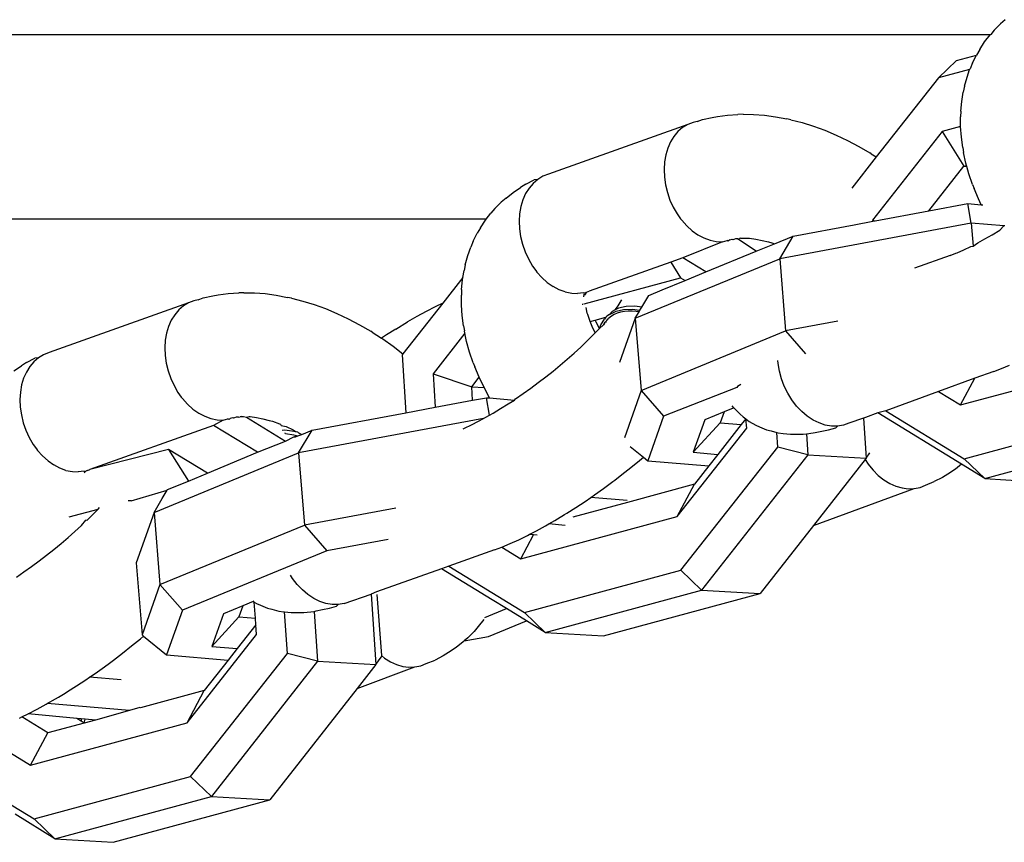
# Model space of a CAD drawing. Units: millimetres. Extents: x -4534 to 4839, y -3372 to 2583.
# Drawn here: x 69 to 109, y 1577 to 1610 of the extents above; entities that cross this region are included whole.
import ezdxf

# ---------------------------------------------------------------- set-up
doc = ezdxf.new("R2010")
doc.units = ezdxf.units.MM
doc.layers.add('Toestel 2D', color=7, linetype='Continuous', lineweight=20)
doc.layers.add('VP-EQ', color=7, linetype='Continuous', true_color=0x8a3492)

# ---------------------------------------------------------------- blocks, each defined once
blk = doc.blocks.new('wd0520')
at = {"layer": 'VP-EQ', "color": 0}
for p, q in [((2086.4205, 90.724), (2086.4013, 90.7077)), ((2086.3759, 90.682), (2086.3616, 90.6648)), ((2086.3759, 90.682), (2086.4013, 90.7077)), ((2078.534, 90.6648), (2086.3616, 90.6648)), ((2086.337, 90.6344), (2086.3595, 90.6627)), ((2086.3616, 90.6648), (2086.3595, 90.6627)), ((2086.3175, 90.6038), (2086.3043, 90.5816)), ((2086.3175, 90.6038), (2086.337, 90.6344)), ((2086.2242, 90.5599), (2086.1508, 90.4897)), ((2086.2242, 90.5599), (2086.3043, 90.5816)), ((2086.2882, 90.5496), (2086.3043, 90.5816)), ((2086.2758, 90.5236), (2086.1508, 90.4897)), ((2086.266, 90.4919), (2086.2758, 90.5236)), ((2086.2758, 90.5236), (2086.2791, 90.5264)), ((2086.2882, 90.5496), (2086.2791, 90.5264)), ((2086.1508, 90.4897), (2085.9002, 90.1708)), ((2086.2561, 90.4555), (2086.266, 90.4919)), ((2086.2561, 90.4555), (2086.2511, 90.4319)), ((2086.2445, 90.3942), (2086.2511, 90.4319)), ((2086.2411, 90.3549), (2086.2445, 90.3942)), ((2085.1782, 90.3134), (2085.1987, 90.3214)), ((2085.1987, 90.3214), (2085.2378, 90.3299)), ((2085.2378, 90.3299), (2085.2599, 90.3343)), ((2085.2599, 90.3343), (2085.3001, 90.3398)), ((2085.3001, 90.3398), (2085.342, 90.3423)), ((2085.3629, 90.3425), (2085.342, 90.3423)), ((2085.3629, 90.3425), (2085.4053, 90.3421)), ((2085.4053, 90.3421), (2085.449, 90.3389)), ((2085.449, 90.3389), (2085.4937, 90.3328)), ((2085.4937, 90.3328), (2085.5394, 90.3238)), ((2085.5555, 90.3204), (2085.5394, 90.3238)), ((2085.5555, 90.3204), (2085.6006, 90.309)), ((2086.2401, 90.293), (2086.2404, 90.332)), ((2086.2411, 90.3549), (2086.2404, 90.332)), ((2085.1394, 90.3013), (2084.5772, 90.1013)), ((2085.1188, 90.2889), (2085.1002, 90.2729)), ((2085.1394, 90.3013), (2085.1188, 90.2889)), ((2085.1616, 90.31), (2085.1394, 90.3013)), ((2085.1782, 90.3134), (2085.1616, 90.31)), ((2085.6006, 90.309), (2085.6462, 90.2949)), ((2085.6462, 90.2949), (2085.6921, 90.2783)), ((2085.6921, 90.2783), (2085.738, 90.2591)), ((2086.2401, 90.293), (2086.1654, 90.2727)), ((2086.2432, 90.2508), (2086.2401, 90.293)), ((2085.0838, 90.2536), (2085.07, 90.2313)), ((2085.1002, 90.2729), (2085.0838, 90.2536)), ((2085.738, 90.2591), (2085.7839, 90.2374)), ((2086.1654, 90.2727), (2085.8854, 89.9163)), ((2086.1654, 90.2727), (2086.253, 90.1332)), ((2086.2493, 90.2084), (2086.2432, 90.2508)), ((2085.059, 90.2064), (2085.0509, 90.1794)), ((2085.07, 90.2313), (2085.059, 90.2064)), ((2085.7839, 90.2374), (2085.8295, 90.2134)), ((2085.8295, 90.2134), (2085.8746, 90.1871)), ((2086.2493, 90.2084), (2086.2524, 90.1884)), ((2085.0509, 90.1794), (2085.0458, 90.1505)), ((2085.9002, 90.1708), (2085.8008, 90.0443)), ((2085.8798, 90.1838), (2085.8746, 90.1871)), ((2085.8798, 90.1838), (2085.9002, 90.1708)), ((2086.2615, 90.1461), (2086.2524, 90.1884)), ((2085.0458, 90.1505), (2085.0439, 90.1204)), ((2085.0439, 90.1204), (2085.0453, 90.0894)), ((2086.1118, 89.9535), (2086.253, 90.1332)), ((2086.253, 90.1332), (2086.2642, 90.1363)), ((2086.253, 90.1332), (2086.2653, 90.1325)), ((2086.2642, 90.1363), (2086.2615, 90.1461)), ((2086.2653, 90.1325), (2086.2642, 90.1363)), ((2086.2735, 90.1032), (2086.2653, 90.1325)), ((2084.5344, 90.0802), (2084.5158, 90.0642)), ((2084.5344, 90.0802), (2084.5196, 90.0782)), ((2084.555, 90.0927), (2084.5344, 90.0802)), ((2084.5772, 90.1013), (2084.555, 90.0927)), ((2085.0453, 90.0894), (2085.0497, 90.0582)), ((2086.2885, 90.0598), (2086.2735, 90.1032)), ((2084.4347, 90.0279), (2084.4654, 90.0481)), ((2084.4866, 90.0609), (2084.4654, 90.0481)), ((2084.4995, 90.0449), (2084.4856, 90.0227)), ((2084.4866, 90.0609), (2084.5196, 90.0782)), ((2084.5158, 90.0642), (2084.4995, 90.0449)), ((2085.0497, 90.0582), (2085.0573, 90.0272)), ((2086.2885, 90.0598), (2086.2947, 90.044)), ((2086.3121, 90.0015), (2086.2947, 90.044)), ((2084.4066, 90.0049), (2084.3874, 89.9885)), ((2084.4066, 90.0049), (2084.4347, 90.0279)), ((2084.4856, 90.0227), (2084.4746, 89.9978)), ((2085.0573, 90.0272), (2085.0678, 89.997)), ((2086.3231, 89.9782), (2086.3121, 90.0015)), ((2084.3619, 89.9628), (2084.3456, 89.9435)), ((2084.3619, 89.9628), (2084.3874, 89.9885)), ((2084.4665, 89.9707), (2084.4614, 89.9418)), ((2084.4746, 89.9978), (2084.4665, 89.9707)), ((2085.0678, 89.997), (2085.0812, 89.968)), ((2085.0812, 89.968), (2085.0971, 89.9407)), ((2086.1118, 89.9535), (2086.269, 89.9828)), ((2086.2833, 89.9039), (2086.269, 89.9828)), ((2086.269, 89.9828), (2086.3231, 89.9782)), ((2086.3231, 89.9782), (2086.3305, 89.9775)), ((2084.3267, 89.9198), (2084.3456, 89.9435)), ((2084.4614, 89.9418), (2084.4595, 89.9117)), ((2085.0971, 89.9407), (2085.1106, 89.9216)), ((2085.1106, 89.9216), (2085.1153, 89.9155)), ((2085.8949, 89.9132), (2086.1118, 89.9535)), ((2084.3267, 89.9198), (2077.4727, 89.9198)), ((2084.3036, 89.8847), (2084.2906, 89.8632)), ((2084.3036, 89.8847), (2084.3231, 89.9153)), ((2084.3231, 89.9153), (2084.3267, 89.9198)), ((2084.4595, 89.9117), (2084.4609, 89.8808)), ((2084.4609, 89.8808), (2084.4653, 89.8495)), ((2085.1153, 89.9155), (2085.1356, 89.8929)), ((2085.1356, 89.8929), (2085.1575, 89.8733)), ((2086.2833, 89.9039), (2085.5109, 89.7602)), ((2085.5654, 89.8519), (2085.8107, 89.8975)), ((2085.8107, 89.8975), (2085.8857, 89.9115)), ((2085.8854, 89.9163), (2085.8857, 89.9115)), ((2085.8854, 89.9163), (2085.8949, 89.9132)), ((2085.8857, 89.9115), (2085.8949, 89.9132)), ((2086.4144, 89.8927), (2086.2833, 89.9039)), ((2086.2833, 89.9039), (2086.2908, 89.8112)), ((2086.3981, 89.8755), (2086.4144, 89.8927)), ((2086.4185, 89.8924), (2086.4144, 89.8927)), ((2084.2743, 89.8305), (2084.2906, 89.8632)), ((2084.4653, 89.8495), (2084.4729, 89.8186)), ((2085.1575, 89.8733), (2085.1808, 89.8569)), ((2085.1808, 89.8569), (2085.205, 89.8441)), ((2085.205, 89.8441), (2085.2298, 89.835)), ((2085.3408, 89.8412), (2085.3342, 89.8406)), ((2085.3408, 89.8412), (2085.3482, 89.8422)), ((2085.416, 89.7904), (2085.3408, 89.8412)), ((2085.3522, 89.843), (2085.3482, 89.8422)), ((2085.3522, 89.843), (2085.3614, 89.843)), ((2085.3614, 89.843), (2085.3841, 89.8428)), ((2085.3841, 89.8428), (2085.3888, 89.8429)), ((2085.3888, 89.8429), (2085.4138, 89.8395)), ((2085.4893, 89.8206), (2085.5654, 89.8519)), ((2085.5109, 89.7602), (2085.5654, 89.8519)), ((2086.3383, 89.8401), (2086.368, 89.8573)), ((2086.368, 89.8573), (2086.3981, 89.8755)), ((2084.2521, 89.7728), (2084.2652, 89.8073)), ((2084.2743, 89.8305), (2084.2652, 89.8073)), ((2084.4729, 89.8186), (2084.4835, 89.7883)), ((2085.2793, 89.8286), (2085.1195, 89.7643)), ((2085.2298, 89.835), (2085.2547, 89.8298)), ((2085.2547, 89.8298), (2085.2793, 89.8286)), ((2085.2793, 89.8286), (2085.2983, 89.8345)), ((2085.3032, 89.8314), (2085.2983, 89.8345)), ((2085.3093, 89.837), (2085.3032, 89.8314)), ((2085.3093, 89.837), (2085.3184, 89.8388)), ((2085.3215, 89.837), (2085.3184, 89.8388)), ((2085.3248, 89.8377), (2085.3215, 89.837)), ((2085.3316, 89.8402), (2085.3248, 89.8377)), ((2085.3342, 89.8406), (2085.3316, 89.8402)), ((2085.4138, 89.8395), (2085.4394, 89.8345)), ((2085.416, 89.7904), (2085.4893, 89.8206)), ((2085.4394, 89.8345), (2085.4653, 89.8279)), ((2085.4653, 89.8279), (2085.4786, 89.8245)), ((2085.4786, 89.8245), (2085.4893, 89.8206)), ((2086.2533, 89.796), (2086.2808, 89.8094)), ((2086.2808, 89.8094), (2086.2908, 89.8112)), ((2086.2908, 89.8112), (2086.3092, 89.8242)), ((2086.3092, 89.8242), (2086.3383, 89.8401)), ((2084.2422, 89.7364), (2084.2521, 89.7728)), ((2084.4835, 89.7883), (2084.4968, 89.7593)), ((2085.1195, 89.7643), (2085.071, 89.747)), ((2085.213, 89.707), (2085.1195, 89.7643)), ((2085.213, 89.707), (2085.416, 89.7904)), ((2086.1984, 89.7736), (2086.054, 89.722)), ((2086.1984, 89.7736), (2086.2216, 89.7823)), ((2086.2216, 89.7823), (2086.2266, 89.7839)), ((2086.2266, 89.7839), (2086.2533, 89.796)), ((2084.2422, 89.7364), (2084.2372, 89.7128)), ((2084.4968, 89.7593), (2084.5136, 89.7307)), ((2084.5136, 89.7307), (2084.5262, 89.7129)), ((2085.071, 89.747), (2084.7417, 89.6295)), ((2084.9279, 89.5205), (2085.5109, 89.7602)), ((2085.071, 89.747), (2085.1106, 89.684)), ((2085.5109, 89.7602), (2085.5345, 89.4693)), ((2084.2323, 89.6849), (2084.1512, 89.5817)), ((2084.2306, 89.6751), (2084.2323, 89.6849)), ((2084.2323, 89.6849), (2084.2372, 89.7128)), ((2084.5262, 89.7129), (2084.531, 89.7068)), ((2084.5512, 89.6843), (2084.531, 89.7068)), ((2084.5731, 89.6646), (2084.5512, 89.6843)), ((2084.7216, 89.5786), (2085.1106, 89.684)), ((2085.1106, 89.684), (2085.1293, 89.6726)), ((2085.1293, 89.6726), (2085.213, 89.707)), ((2084.2272, 89.6358), (2084.2306, 89.6751)), ((2084.5731, 89.6646), (2084.5964, 89.6483)), ((2084.6206, 89.6354), (2084.5964, 89.6483)), ((2085.0359, 89.6344), (2085.1293, 89.6726)), ((2083.1848, 89.6023), (2083.2239, 89.6108)), ((2083.2239, 89.6108), (2083.246, 89.6152)), ((2083.246, 89.6152), (2083.2862, 89.6207)), ((2083.2862, 89.6207), (2083.3281, 89.6232)), ((2083.349, 89.6234), (2083.3281, 89.6232)), ((2083.349, 89.6234), (2083.3914, 89.623)), ((2083.3914, 89.623), (2083.4351, 89.6197)), ((2083.4351, 89.6197), (2083.4798, 89.6136)), ((2083.4798, 89.6136), (2083.5255, 89.6047)), ((2083.5415, 89.6013), (2083.5255, 89.6047)), ((2084.2263, 89.5729), (2084.2265, 89.6129)), ((2084.2272, 89.6358), (2084.2265, 89.6129)), ((2084.6454, 89.6263), (2084.6206, 89.6354)), ((2084.6454, 89.6263), (2084.6715, 89.6211)), ((2084.6715, 89.6211), (2084.6949, 89.6199)), ((2084.7188, 89.6227), (2084.6949, 89.6199)), ((2084.7177, 89.6162), (2084.7219, 89.6143)), ((2084.7188, 89.6227), (2084.725, 89.6226)), ((2084.7205, 89.6065), (2084.7219, 89.6143)), ((2084.7219, 89.6143), (2084.7274, 89.618)), ((2084.7264, 89.6143), (2084.7219, 89.6143)), ((2084.725, 89.6226), (2084.7315, 89.6253)), ((2084.725, 89.6226), (2084.7279, 89.6212)), ((2084.7264, 89.6143), (2084.7279, 89.6212)), ((2084.7264, 89.6143), (2084.7274, 89.618)), ((2084.7294, 89.6237), (2084.7274, 89.618)), ((2084.7274, 89.618), (2084.7279, 89.6212)), ((2084.7279, 89.6212), (2084.7315, 89.6253)), ((2084.7294, 89.6237), (2084.7315, 89.6253)), ((2084.7315, 89.6253), (2084.7383, 89.6284)), ((2084.7383, 89.6284), (2084.7417, 89.6295)), ((2084.9542, 89.5649), (2084.9823, 89.6121)), ((2084.9823, 89.6121), (2085.0359, 89.6344)), ((2083.1255, 89.5822), (2082.5633, 89.3822)), ((2083.1049, 89.5698), (2083.0863, 89.5538)), ((2083.1255, 89.5822), (2083.1049, 89.5698)), ((2083.1477, 89.5909), (2083.1255, 89.5822)), ((2083.1643, 89.5943), (2083.1477, 89.5909)), ((2083.1643, 89.5943), (2083.1848, 89.6023)), ((2083.5415, 89.6013), (2083.5867, 89.5899)), ((2083.5867, 89.5899), (2083.6323, 89.5758)), ((2083.6323, 89.5758), (2083.6781, 89.5591)), ((2084.1512, 89.5817), (2083.9908, 89.3775)), ((2084.1201, 89.5665), (2084.0839, 89.5477)), ((2084.1512, 89.5817), (2084.1201, 89.5665)), ((2084.2292, 89.5316), (2084.2263, 89.5729)), ((2084.7141, 89.5766), (2084.7178, 89.5776)), ((2084.7341, 89.5407), (2084.7293, 89.5633)), ((2084.8462, 89.5539), (2084.8584, 89.5708)), ((2084.8584, 89.5708), (2084.8711, 89.59)), ((2084.8912, 89.5682), (2084.8605, 89.5611)), ((2084.8711, 89.59), (2084.8739, 89.5948)), ((2084.9256, 89.5691), (2084.8912, 89.5682)), ((2084.9542, 89.5649), (2084.9256, 89.5691)), ((2084.9468, 89.5524), (2084.9542, 89.5649)), ((2083.0699, 89.5345), (2083.0561, 89.5122)), ((2083.0863, 89.5538), (2083.0699, 89.5345)), ((2083.6781, 89.5591), (2083.7241, 89.5399)), ((2083.7241, 89.5399), (2083.77, 89.5183)), ((2084.0469, 89.5274), (2084.0092, 89.5056)), ((2084.0839, 89.5477), (2084.0469, 89.5274)), ((2084.2353, 89.4893), (2084.2292, 89.5316)), ((2084.7359, 89.5353), (2084.7341, 89.5407)), ((2084.7443, 89.511), (2084.7359, 89.5353)), ((2084.7662, 89.5126), (2084.8097, 89.5244)), ((2084.8097, 89.5244), (2084.8035, 89.5171)), ((2084.8137, 89.5291), (2084.8097, 89.5244)), ((2084.8242, 89.5359), (2084.8137, 89.5291)), ((2084.8316, 89.5292), (2084.8193, 89.5192)), ((2084.8242, 89.5359), (2084.8503, 89.5491)), ((2084.8344, 89.5479), (2084.8242, 89.5359)), ((2084.8429, 89.5357), (2084.8316, 89.5292)), ((2084.8462, 89.5539), (2084.8344, 89.5479)), ((2084.8552, 89.5411), (2084.8429, 89.5357)), ((2084.8605, 89.5611), (2084.8462, 89.5539)), ((2084.8503, 89.5491), (2084.881, 89.5562)), ((2084.8687, 89.5452), (2084.8552, 89.5411)), ((2084.8844, 89.5481), (2084.8687, 89.5452)), ((2084.881, 89.5562), (2084.9154, 89.557)), ((2084.8995, 89.5493), (2084.8844, 89.5481)), ((2084.9154, 89.5492), (2084.8995, 89.5493)), ((2084.9154, 89.557), (2084.9468, 89.5524)), ((2084.9319, 89.5478), (2084.9154, 89.5492)), ((2084.9279, 89.5205), (2084.943, 89.5459)), ((2084.943, 89.5459), (2084.9319, 89.5478)), ((2084.943, 89.5459), (2084.9468, 89.5524)), ((2083.0451, 89.4873), (2083.0369, 89.4602)), ((2083.0561, 89.5122), (2083.0451, 89.4873)), ((2083.77, 89.5183), (2083.8156, 89.4943)), ((2083.8156, 89.4943), (2083.8607, 89.468)), ((2083.9616, 89.4768), (2084.0092, 89.5056)), ((2084.2353, 89.4893), (2084.2385, 89.4693)), ((2084.7459, 89.5071), (2084.7443, 89.511)), ((2084.7459, 89.5071), (2084.7662, 89.5126)), ((2084.7543, 89.4865), (2084.7459, 89.5071)), ((2084.7659, 89.462), (2084.7543, 89.4865)), ((2084.7698, 89.5042), (2084.7662, 89.5126)), ((2084.7838, 89.4789), (2084.7698, 89.5042)), ((2084.7838, 89.4789), (2084.7888, 89.4932)), ((2084.7838, 89.4789), (2084.7998, 89.4932)), ((2084.7888, 89.4932), (2084.8035, 89.5171)), ((2084.8042, 89.5012), (2084.7998, 89.4932)), ((2084.7998, 89.4932), (2084.8019, 89.4998)), ((2084.8019, 89.4998), (2084.8042, 89.5012)), ((2084.8042, 89.5012), (2084.8068, 89.5047)), ((2084.811, 89.507), (2084.8068, 89.5047)), ((2084.8088, 89.5029), (2084.811, 89.507)), ((2084.8117, 89.5114), (2084.811, 89.507)), ((2084.8152, 89.5142), (2084.8117, 89.5114)), ((2084.8152, 89.5142), (2084.8193, 89.5192)), ((2084.8152, 89.5142), (2084.8174, 89.5172)), ((2084.9279, 89.5205), (2084.8645, 89.3415)), ((2084.9279, 89.5205), (2084.9515, 89.2296)), ((2085.7448, 89.5084), (2085.5345, 89.4693)), ((2083.0369, 89.4602), (2083.0319, 89.4314)), ((2083.8659, 89.4647), (2083.8607, 89.468)), ((2083.8659, 89.4647), (2083.9044, 89.44)), ((2083.9246, 89.4533), (2083.9044, 89.44)), ((2083.9616, 89.4768), (2083.9246, 89.4533)), ((2084.2405, 89.4597), (2084.112, 89.2962)), ((2084.2405, 89.4597), (2084.2385, 89.4693)), ((2084.2475, 89.427), (2084.2405, 89.4597)), ((2084.7331, 89.4283), (2084.7573, 89.4524)), ((2084.7573, 89.4524), (2084.7659, 89.462)), ((2084.7659, 89.462), (2084.7803, 89.4763)), ((2084.7803, 89.4763), (2084.7838, 89.4789)), ((2084.9515, 89.2296), (2085.5345, 89.4693)), ((2085.5345, 89.4693), (2085.6147, 89.3774)), ((2083.0319, 89.4314), (2083.03, 89.4012)), ((2083.9044, 89.44), (2083.909, 89.4372)), ((2083.909, 89.4372), (2083.9511, 89.4077)), ((2083.9511, 89.4077), (2083.9908, 89.3775)), ((2084.2596, 89.3841), (2084.2475, 89.427)), ((2084.7076, 89.404), (2084.7331, 89.4283)), ((2082.5411, 89.3735), (2082.5205, 89.3611)), ((2082.5633, 89.3822), (2082.5411, 89.3735)), ((2083.03, 89.4012), (2083.0313, 89.3703)), ((2083.0313, 89.3703), (2083.0358, 89.3391)), ((2083.9908, 89.3775), (2083.9871, 89.3728)), ((2083.9871, 89.3728), (2084.0028, 89.1397)), ((2084.2746, 89.3407), (2084.2596, 89.3841)), ((2084.6537, 89.3555), (2084.6812, 89.3797)), ((2084.6812, 89.3797), (2084.7076, 89.404)), ((2082.4207, 89.3087), (2082.4515, 89.329)), ((2082.4727, 89.3417), (2082.4515, 89.329)), ((2082.4855, 89.3258), (2082.4717, 89.3035)), ((2082.4727, 89.3417), (2082.5057, 89.3591)), ((2082.5019, 89.3451), (2082.4855, 89.3258)), ((2082.5205, 89.3611), (2082.5019, 89.3451)), ((2082.5205, 89.3611), (2082.5057, 89.3591)), ((2083.0358, 89.3391), (2083.0434, 89.3081)), ((2084.2746, 89.3407), (2084.2808, 89.3249)), ((2084.2982, 89.2822), (2084.2808, 89.3249)), ((2084.5964, 89.3075), (2084.6254, 89.3314)), ((2084.6254, 89.3314), (2084.6537, 89.3555)), ((2085.5042, 89.3383), (2085.5034, 89.3497)), ((2085.5095, 89.3071), (2085.5042, 89.3383)), ((2086.2398, 89.1708), (2086.8707, 89.3417)), ((2086.4052, 89.3175), (2086.4378, 89.3311)), ((2082.4717, 89.3035), (2082.4607, 89.2787)), ((2083.0434, 89.3081), (2083.0539, 89.2779)), ((2084.112, 89.2962), (2084.1211, 89.1617)), ((2084.112, 89.2962), (2084.2681, 89.2438)), ((2084.5669, 89.2841), (2084.5964, 89.3075)), ((2085.5178, 89.2763), (2085.5095, 89.3071)), ((2086.3741, 89.3058), (2086.2972, 89.2783)), ((2086.3741, 89.3058), (2086.4052, 89.3175)), ((2082.4525, 89.2516), (2082.4475, 89.2227)), ((2082.4607, 89.2787), (2082.4525, 89.2516)), ((2083.0539, 89.2779), (2083.0673, 89.2489)), ((2083.0673, 89.2489), (2083.0832, 89.2215)), ((2084.2681, 89.2438), (2084.2982, 89.2822)), ((2084.3178, 89.2408), (2084.2982, 89.2822)), ((2084.5064, 89.2386), (2084.5368, 89.2611)), ((2084.5368, 89.2611), (2084.5669, 89.2841)), ((2085.3533, 89.2534), (2085.3406, 89.2446)), ((2085.5291, 89.2463), (2085.5178, 89.2763)), ((2085.5431, 89.2177), (2085.5291, 89.2463)), ((2086.2972, 89.2783), (2086.1515, 89.2249)), ((2086.2398, 89.1708), (2086.2972, 89.2783)), ((2082.4475, 89.2227), (2082.4456, 89.1926)), ((2083.0832, 89.2215), (2083.0967, 89.2025)), ((2084.2717, 89.1897), (2084.2681, 89.2438)), ((2084.2681, 89.2438), (2084.3178, 89.2408)), ((2084.34, 89.1991), (2084.3178, 89.2408)), ((2084.4452, 89.1958), (2084.4759, 89.2168)), ((2084.4759, 89.2168), (2084.5064, 89.2386)), ((2084.9515, 89.2296), (2084.8838, 89.0385)), ((2084.9515, 89.2296), (2085.0423, 89.1255)), ((2085.3369, 89.2416), (2085.0423, 89.1255)), ((2085.3406, 89.2446), (2085.3369, 89.2416)), ((2085.5596, 89.1909), (2085.5431, 89.2177)), ((2086.1515, 89.2249), (2085.9381, 89.1478)), ((2086.1515, 89.2249), (2086.2398, 89.1708)), ((2082.4456, 89.1926), (2082.4469, 89.1616)), ((2083.0967, 89.2025), (2083.1014, 89.1964)), ((2083.1014, 89.1964), (2083.1217, 89.1738)), ((2083.1217, 89.1738), (2083.1436, 89.1542)), ((2084.1211, 89.1617), (2084.2717, 89.1897)), ((2084.2717, 89.1897), (2084.3278, 89.2002)), ((2084.3404, 89.1303), (2084.3278, 89.2002)), ((2084.3278, 89.2002), (2084.34, 89.1991)), ((2084.34, 89.1991), (2084.4402, 89.1906)), ((2084.3842, 89.1564), (2084.4146, 89.1756)), ((2084.4146, 89.1756), (2084.4402, 89.1906)), ((2084.4402, 89.1906), (2084.4452, 89.1958)), ((2085.3249, 89.1596), (2085.3192, 89.1673)), ((2085.5784, 89.1663), (2085.5596, 89.1909)), ((2085.5991, 89.1444), (2085.5784, 89.1663)), ((2082.4469, 89.1616), (2082.4514, 89.1304)), ((2082.4514, 89.1304), (2082.459, 89.0994)), ((2083.1436, 89.1542), (2083.1669, 89.1378)), ((2083.1669, 89.1378), (2083.1911, 89.125)), ((2083.6241, 89.0692), (2084.0028, 89.1397)), ((2084.0028, 89.1397), (2084.1211, 89.1617)), ((2084.3244, 89.121), (2084.3404, 89.1303)), ((2084.3404, 89.1303), (2084.3541, 89.1382)), ((2084.3541, 89.1382), (2084.3842, 89.1564)), ((2085.2863, 89.1437), (2085.2078, 89.1114)), ((2085.2863, 89.1437), (2085.2704, 89.0989)), ((2085.3222, 89.1585), (2085.2863, 89.1437)), ((2085.3249, 89.1596), (2085.3288, 89.1551)), ((2085.3288, 89.1551), (2085.3506, 89.1333)), ((2085.3506, 89.1333), (2085.3632, 89.1234)), ((2085.6214, 89.1256), (2085.5991, 89.1444)), ((2085.9064, 89.1388), (2085.8564, 89.1209)), ((2085.9381, 89.1478), (2085.9064, 89.1388)), ((2086.2436, 88.9319), (2085.9064, 89.1388)), ((2085.9381, 89.1478), (2086.2544, 88.9538)), ((2082.459, 89.0994), (2082.4695, 89.0692)), ((2083.2266, 89.0885), (2082.7278, 88.9103)), ((2083.1911, 89.125), (2083.2158, 89.1159)), ((2083.2158, 89.1159), (2083.2407, 89.1107)), ((2083.2654, 89.1095), (2083.2266, 89.0885)), ((2083.4035, 88.98), (2083.2266, 89.0885)), ((2083.2407, 89.1107), (2083.2654, 89.1095)), ((2083.2654, 89.1095), (2083.2844, 89.1154)), ((2083.2893, 89.1123), (2083.2844, 89.1154)), ((2083.2954, 89.1179), (2083.2893, 89.1123)), ((2083.2954, 89.1179), (2083.3045, 89.1197)), ((2083.3076, 89.1179), (2083.3045, 89.1197)), ((2083.3108, 89.1186), (2083.3076, 89.1179)), ((2083.3177, 89.1211), (2083.3108, 89.1186)), ((2083.3269, 89.1221), (2083.3177, 89.1211)), ((2083.3269, 89.1221), (2083.3343, 89.1231)), ((2083.3382, 89.1239), (2083.3343, 89.1231)), ((2083.3382, 89.1239), (2083.3475, 89.1239)), ((2083.3475, 89.1239), (2083.3599, 89.122)), ((2083.3599, 89.122), (2083.3702, 89.1237)), ((2083.3599, 89.122), (2083.5174, 89.0254)), ((2083.3702, 89.1237), (2083.3748, 89.1237)), ((2083.3748, 89.1237), (2083.3999, 89.1203)), ((2083.3999, 89.1203), (2083.4255, 89.1153)), ((2083.4255, 89.1153), (2083.4514, 89.1088)), ((2083.4514, 89.1088), (2083.4647, 89.1054)), ((2083.4647, 89.1054), (2083.4924, 89.0953)), ((2083.4924, 89.0953), (2083.4981, 89.0929)), ((2083.499, 89.088), (2083.4981, 89.0929)), ((2083.499, 89.088), (2083.5202, 89.0837)), ((2084.316, 89.1164), (2083.5697, 88.9776)), ((2084.2394, 89.0769), (2084.2669, 89.0903)), ((2084.2669, 89.0903), (2084.2953, 89.1051)), ((2084.2953, 89.1051), (2084.316, 89.1164)), ((2084.316, 89.1164), (2084.3244, 89.121)), ((2085.0423, 89.1255), (2084.9788, 88.9462)), ((2085.2078, 89.1114), (2085.1613, 88.9801)), ((2085.1613, 88.9801), (2085.2704, 89.0989)), ((2085.3555, 89.0916), (2085.2612, 88.9716)), ((2085.2704, 89.0989), (2085.3555, 89.0916)), ((2085.374, 89.1152), (2085.3555, 89.0916)), ((2085.3632, 89.1234), (2085.374, 89.1152)), ((2085.3775, 89.0779), (2085.374, 89.1152)), ((2085.374, 89.1152), (2085.3876, 89.1048)), ((2085.3876, 89.1048), (2085.4143, 89.0896)), ((2085.4143, 89.0896), (2085.4295, 89.0823)), ((2085.6449, 89.1101), (2085.6214, 89.1256)), ((2085.6693, 89.0982), (2085.6449, 89.1101)), ((2085.6941, 89.09), (2085.6693, 89.0982)), ((2085.719, 89.0858), (2085.6941, 89.09)), ((2085.7672, 89.0894), (2085.7435, 89.0856)), ((2085.7897, 89.0971), (2085.7672, 89.0894)), ((2085.8485, 89.1181), (2085.7897, 89.0971)), ((2085.8564, 89.1209), (2085.8485, 89.1181)), ((2085.8485, 89.1181), (2085.8594, 88.9557)), ((2086.2544, 88.9538), (2086.8854, 89.1247)), ((2082.4695, 89.0692), (2082.4829, 89.0402)), ((2083.5129, 89.0688), (2083.5033, 89.0678)), ((2083.5231, 89.0683), (2083.5129, 89.0688)), ((2083.5173, 89.0556), (2083.514, 89.0576)), ((2083.5173, 89.0556), (2083.5499, 89.0508)), ((2083.5202, 89.0837), (2083.5479, 89.0706)), ((2083.5601, 89.0628), (2083.5231, 89.0683)), ((2083.5479, 89.0706), (2083.5601, 89.0628)), ((2083.5499, 89.0508), (2083.5668, 89.0457)), ((2083.5662, 89.061), (2083.5601, 89.0628)), ((2083.5662, 89.061), (2083.5754, 89.0561)), ((2083.5668, 89.0457), (2083.5824, 89.0521)), ((2083.5697, 88.9776), (2083.6241, 89.0692)), ((2083.5754, 89.0561), (2083.5824, 89.0521)), ((2083.5824, 89.0521), (2083.6241, 89.0692)), ((2084.2334, 89.0741), (2084.2394, 89.0769)), ((2085.0974, 88.7215), (2085.3775, 89.0779)), ((2085.4295, 89.0823), (2085.4577, 89.0709)), ((2085.4577, 89.0709), (2085.4754, 89.0661)), ((2085.4754, 89.0661), (2085.4984, 89.0603)), ((2085.5024, 89.0013), (2085.4984, 89.0603)), ((2085.4984, 89.0603), (2085.5046, 89.0587)), ((2085.5046, 89.0587), (2085.5245, 89.0563)), ((2085.5245, 89.0563), (2085.5539, 89.053)), ((2085.5539, 89.053), (2085.5758, 89.0529)), ((2085.5758, 89.0529), (2085.6046, 89.0537)), ((2085.6046, 89.0537), (2085.6183, 89.0549)), ((2085.6183, 89.0549), (2085.6282, 89.0558)), ((2085.6183, 89.0549), (2085.624, 88.97)), ((2085.6282, 89.0558), (2085.654, 89.0601)), ((2085.654, 89.0601), (2085.6808, 89.0647)), ((2085.6808, 89.0647), (2085.7077, 89.0709)), ((2085.7077, 89.0709), (2085.7365, 89.0791)), ((2085.7435, 89.0856), (2085.719, 89.0858)), ((2085.7435, 89.0856), (2085.7365, 89.0791)), ((2082.4829, 89.0402), (2082.4997, 89.0116)), ((2082.4997, 89.0116), (2082.5123, 88.9938)), ((2083.4035, 88.98), (2083.5174, 89.0254)), ((2083.5174, 89.0254), (2083.551, 89.0419)), ((2083.551, 89.0419), (2083.5571, 89.0417)), ((2083.5571, 89.0417), (2083.5535, 89.0427)), ((2083.5571, 89.0417), (2083.5668, 89.0457)), ((2086.3379, 88.874), (2086.9689, 89.0449)), ((2082.5123, 88.9938), (2082.517, 88.9877)), ((2082.5373, 88.9652), (2082.517, 88.9877)), ((2083.0454, 88.9916), (2082.7278, 88.9103)), ((2082.9866, 88.7379), (2083.5697, 88.9776)), ((2083.2019, 88.8956), (2083.0454, 88.9916)), ((2083.0454, 88.9916), (2083.1254, 88.8642)), ((2083.2019, 88.8956), (2083.4035, 88.98)), ((2083.5697, 88.9776), (2083.5933, 88.6867)), ((2084.9079, 89.0032), (2084.9608, 88.9606)), ((2085.112, 88.5045), (2085.5024, 89.0013)), ((2085.1613, 88.9801), (2085.2612, 88.9716)), ((2085.624, 88.97), (2085.1956, 88.4248)), ((2085.2612, 88.9716), (2085.2247, 88.9252)), ((2085.624, 88.97), (2085.5024, 89.0013)), ((2085.624, 88.97), (2085.8594, 88.9557)), ((2085.8594, 88.9557), (2085.8745, 88.9775)), ((2082.5592, 88.9455), (2082.5373, 88.9652)), ((2082.5592, 88.9455), (2082.5825, 88.9292)), ((2082.6067, 88.9163), (2082.5825, 88.9292)), ((2084.91, 88.9184), (2084.9453, 88.9475)), ((2084.9453, 88.9475), (2084.9608, 88.9606)), ((2084.9608, 88.9606), (2084.9788, 88.9462)), ((2084.9788, 88.9462), (2085.2247, 88.9252)), ((2085.8555, 88.9507), (2085.6466, 88.6849)), ((2085.8594, 88.9557), (2085.8555, 88.9507)), ((2085.8555, 88.9507), (2085.8677, 88.9319)), ((2085.8677, 88.9319), (2085.8723, 88.9257)), ((2086.2436, 88.9319), (2086.2191, 88.9119)), ((2086.3379, 88.874), (2086.2436, 88.9319)), ((2086.3379, 88.874), (2086.2544, 88.9538)), ((2082.6314, 88.9072), (2082.6067, 88.9163)), ((2082.6314, 88.9072), (2082.6576, 88.902)), ((2082.6576, 88.902), (2082.681, 88.9008)), ((2082.7049, 88.9036), (2082.681, 88.9008)), ((2082.7095, 88.9006), (2082.7043, 88.8973)), ((2082.7049, 88.9036), (2082.7095, 88.9006)), ((2082.7111, 88.9035), (2082.7095, 88.9006)), ((2082.7171, 88.906), (2082.7111, 88.9035)), ((2082.7171, 88.906), (2082.7244, 88.9093)), ((2082.7244, 88.9093), (2082.7278, 88.9103)), ((2083.1254, 88.8642), (2083.2019, 88.8956)), ((2084.8455, 88.868), (2084.8739, 88.8898)), ((2084.8739, 88.8898), (2084.91, 88.9184)), ((2085.2247, 88.9252), (2085.1668, 88.8515)), ((2085.8723, 88.9257), (2085.887, 88.908)), ((2085.887, 88.908), (2085.9081, 88.8869)), ((2086.1883, 88.8916), (2086.1671, 88.8789)), ((2086.2191, 88.9119), (2086.1883, 88.8916)), ((2083.041, 88.8295), (2083.1254, 88.8642)), ((2084.8003, 88.8344), (2084.8373, 88.8618)), ((2084.8373, 88.8618), (2084.8455, 88.868)), ((2085.1668, 88.8515), (2084.8962, 88.7782)), ((2085.0974, 88.7215), (2085.1668, 88.8515)), ((2085.9081, 88.8869), (2085.9308, 88.8688)), ((2085.9308, 88.8688), (2085.9545, 88.8542)), ((2085.9545, 88.8542), (2085.9791, 88.8432)), ((2086.0987, 88.8471), (2086.1341, 88.8616)), ((2086.1671, 88.8789), (2086.1341, 88.8616)), ((2086.3379, 88.874), (2086.5733, 88.8597)), ((2082.8944, 88.7849), (2083.0394, 88.8268)), ((2083.0199, 88.794), (2083.0394, 88.8268)), ((2083.0394, 88.8268), (2083.041, 88.8295)), ((2084.763, 88.8079), (2084.8003, 88.8344)), ((2085.6466, 88.6849), (2086.0531, 88.8336)), ((2085.9791, 88.8432), (2086.0039, 88.8361)), ((2086.0039, 88.8361), (2086.0287, 88.8329)), ((2086.0287, 88.8329), (2086.0531, 88.8336)), ((2086.0531, 88.8336), (2086.0765, 88.8384)), ((2086.0765, 88.8384), (2086.0987, 88.8471)), ((2082.8944, 88.7849), (2082.8823, 88.7842)), ((2082.9866, 88.7379), (2083.0199, 88.794)), ((2084.8962, 88.7782), (2084.6763, 88.7186)), ((2084.6883, 88.7577), (2084.7256, 88.7822)), ((2084.7256, 88.7822), (2084.7482, 88.7978)), ((2084.7482, 88.7978), (2084.763, 88.8079)), ((2084.8954, 88.7852), (2084.7482, 88.7978)), ((2082.6438, 88.7196), (2082.7607, 88.7513)), ((2082.7191, 88.7092), (2082.7434, 88.7333)), ((2082.7434, 88.7333), (2082.7607, 88.7513)), ((2082.7607, 88.7513), (2082.7664, 88.7572)), ((2082.9866, 88.7379), (2082.9146, 88.5344)), ((2082.9866, 88.7379), (2083.0102, 88.447)), ((2083.962, 88.7546), (2083.5933, 88.6867)), ((2084.6419, 88.7286), (2084.6512, 88.7342)), ((2084.6512, 88.7342), (2084.6883, 88.7577)), ((2082.6937, 88.6849), (2082.7111, 88.706)), ((2082.7155, 88.7049), (2082.7111, 88.706)), ((2082.7155, 88.7049), (2082.7191, 88.7092)), ((2084.4665, 88.5506), (2085.0974, 88.7215)), ((2084.5659, 88.6836), (2084.5789, 88.6911)), ((2084.5789, 88.6911), (2084.6036, 88.7054)), ((2084.6453, 88.6854), (2084.5789, 88.6911)), ((2084.6036, 88.7054), (2084.6145, 88.712)), ((2084.6145, 88.712), (2084.6419, 88.7286)), ((2082.6398, 88.6363), (2082.6672, 88.6606)), ((2082.6672, 88.6606), (2082.6937, 88.6849)), ((2083.0102, 88.447), (2083.5933, 88.6867)), ((2083.5933, 88.6867), (2083.6841, 88.5826)), ((2084.5, 88.6483), (2084.5289, 88.6633)), ((2084.5289, 88.6633), (2084.5659, 88.6836)), ((2085.6466, 88.6849), (2085.431, 88.4104)), ((2082.5825, 88.5884), (2082.6115, 88.6122)), ((2082.6115, 88.6122), (2082.6398, 88.6363)), ((2083.9316, 88.6287), (2083.6841, 88.5826)), ((2084.3895, 88.5978), (2084.4238, 88.612)), ((2084.4238, 88.612), (2084.4577, 88.6274)), ((2084.4577, 88.6274), (2084.4928, 88.6445)), ((2084.4665, 88.5506), (2084.5178, 88.6468)), ((2084.4928, 88.6445), (2084.5, 88.6483)), ((2084.5178, 88.6468), (2084.5, 88.6483)), ((2084.5316, 88.6456), (2084.5178, 88.6468)), ((2082.5529, 88.5649), (2082.5825, 88.5884)), ((2083.6841, 88.5826), (2083.101, 88.3429)), ((2084.3602, 88.5867), (2084.1759, 88.5208)), ((2084.3602, 88.5867), (2084.3895, 88.5978)), ((2084.3895, 88.5978), (2084.4665, 88.5506)), ((2082.4925, 88.5195), (2082.5229, 88.5419)), ((2082.5229, 88.5419), (2082.5529, 88.5649)), ((2082.9146, 88.5344), (2082.9382, 88.2435)), ((2082.4313, 88.4767), (2082.4619, 88.4977)), ((2082.4619, 88.4977), (2082.4925, 88.5195)), ((2084.1465, 88.5103), (2083.8846, 88.4168)), ((2084.1759, 88.5208), (2084.1465, 88.5103)), ((2084.3507, 88.3851), (2084.1465, 88.5103)), ((2084.1759, 88.5208), (2084.4811, 88.3336)), ((2084.4811, 88.3336), (2085.112, 88.5045)), ((2085.1956, 88.4248), (2085.112, 88.5045)), ((2083.5457, 88.4717), (2083.5375, 88.485)), ((2083.5644, 88.4472), (2083.5457, 88.4717)), ((2083.0102, 88.447), (2082.9382, 88.2435)), ((2083.0102, 88.447), (2083.101, 88.3429)), ((2083.5851, 88.4253), (2083.5644, 88.4472)), ((2083.6075, 88.4065), (2083.5851, 88.4253)), ((2083.8846, 88.4168), (2083.8626, 88.4077)), ((2084.5646, 88.2538), (2085.1956, 88.4248)), ((2085.1956, 88.4248), (2085.431, 88.4104)), ((2083.3867, 88.3782), (2083.345, 88.3611)), ((2083.3893, 88.3793), (2083.3867, 88.3782)), ((2083.3867, 88.3782), (2083.391, 88.3758)), ((2083.391, 88.3758), (2083.4004, 88.3704)), ((2083.3954, 88.3106), (2083.391, 88.3758)), ((2083.631, 88.391), (2083.6075, 88.4065)), ((2083.6554, 88.3791), (2083.631, 88.391)), ((2083.6802, 88.3709), (2083.6554, 88.3791)), ((2083.7533, 88.3703), (2083.8626, 88.4077)), ((2083.8626, 88.4077), (2083.8818, 88.1238)), ((2083.8858, 88.4064), (2083.9036, 88.1602)), ((2084.4085, 88.3496), (2084.3507, 88.3851)), ((2084.8, 88.2395), (2085.431, 88.4104)), ((2083.101, 88.3429), (2083.0375, 88.1635)), ((2083.345, 88.3611), (2083.2665, 88.3288)), ((2083.345, 88.3611), (2083.3291, 88.3162)), ((2083.4004, 88.3704), (2083.4156, 88.3632)), ((2083.4156, 88.3632), (2083.4438, 88.3518)), ((2083.4438, 88.3518), (2083.4615, 88.347)), ((2083.4615, 88.347), (2083.4907, 88.3396)), ((2083.4907, 88.3396), (2083.5106, 88.3372)), ((2083.5106, 88.3372), (2083.5134, 88.3369)), ((2083.5247, 88.1694), (2083.5134, 88.3369)), ((2083.5134, 88.3369), (2083.54, 88.3339)), ((2083.54, 88.3339), (2083.5618, 88.3338)), ((2083.5618, 88.3338), (2083.5907, 88.3346)), ((2083.5907, 88.3346), (2083.6329, 88.3383)), ((2083.6329, 88.3383), (2083.64, 88.3409)), ((2083.6329, 88.3383), (2083.6464, 88.1381)), ((2083.64, 88.3409), (2083.6668, 88.3456)), ((2083.6668, 88.3456), (2083.6938, 88.3518)), ((2083.7051, 88.3667), (2083.6802, 88.3709)), ((2083.6938, 88.3518), (2083.7226, 88.36)), ((2083.7295, 88.3665), (2083.7051, 88.3667)), ((2083.7295, 88.3665), (2083.7226, 88.36)), ((2083.7533, 88.3703), (2083.7295, 88.3665)), ((2084.3204, 88.3134), (2084.4085, 88.3496)), ((2084.4887, 88.3004), (2084.4085, 88.3496)), ((2084.5646, 88.2538), (2084.4811, 88.3336)), ((2083.2665, 88.3288), (2083.22, 88.1975)), ((2083.22, 88.1975), (2083.3291, 88.3162)), ((2083.3291, 88.3162), (2083.3954, 88.3106)), ((2083.3972, 88.2844), (2083.3954, 88.3106)), ((2084.3171, 88.3057), (2084.2942, 88.2771)), ((2084.3358, 88.2376), (2084.4887, 88.3004)), ((2084.5646, 88.2538), (2084.4887, 88.3004)), ((2083.3972, 88.2844), (2083.3221, 88.1888)), ((2083.3998, 88.246), (2083.3972, 88.2844)), ((2084.2779, 88.2578), (2084.2525, 88.2321)), ((2084.2942, 88.2771), (2084.2779, 88.2578)), ((2084.5646, 88.2538), (2084.8, 88.2395)), ((2082.896, 88.1993), (2082.9314, 88.2283)), ((2082.9314, 88.2283), (2082.9438, 88.239)), ((2082.9382, 88.2435), (2082.9438, 88.239)), ((2082.9438, 88.239), (2083.0375, 88.1635)), ((2083.1197, 87.8896), (2083.3998, 88.246)), ((2084.2333, 88.2157), (2084.2052, 88.1928)), ((2084.2374, 88.2193), (2084.2333, 88.2157)), ((2084.2374, 88.2193), (2084.3358, 88.2376)), ((2084.2525, 88.2321), (2084.2374, 88.2193)), ((2082.86, 88.1707), (2082.896, 88.1993)), ((2083.22, 88.1975), (2083.3221, 88.1888)), ((2083.3221, 88.1888), (2083.2856, 88.1424)), ((2084.2052, 88.1928), (2084.1744, 88.1725)), ((2082.8067, 88.1303), (2082.8234, 88.1426)), ((2082.8234, 88.1426), (2082.86, 88.1707)), ((2083.0375, 88.1635), (2083.2856, 88.1424)), ((2083.1344, 87.6726), (2083.5247, 88.1694)), ((2083.2856, 88.1424), (2083.1891, 88.0196)), ((2083.6464, 88.1381), (2083.2179, 87.5929)), ((2083.6464, 88.1381), (2083.5247, 88.1694)), ((2083.6464, 88.1381), (2083.8818, 88.1238)), ((2083.8818, 88.1238), (2083.9028, 88.1543)), ((2083.9036, 88.1602), (2083.9028, 88.1543)), ((2083.9036, 88.1602), (2083.9168, 88.1497)), ((2083.9168, 88.1497), (2083.9406, 88.1351)), ((2083.9406, 88.1351), (2083.9651, 88.1241)), ((2084.0848, 88.128), (2084.1202, 88.1424)), ((2084.1532, 88.1598), (2084.1202, 88.1424)), ((2084.1744, 88.1725), (2084.1532, 88.1598)), ((2082.749, 88.0887), (2082.7863, 88.1153)), ((2082.7863, 88.1153), (2082.8067, 88.1303)), ((2083.8818, 88.1238), (2083.8063, 88.0278)), ((2083.8063, 88.0278), (2084.0392, 88.1145)), ((2083.9651, 88.1241), (2083.99, 88.117)), ((2083.99, 88.117), (2084.0148, 88.1137)), ((2084.0148, 88.1137), (2084.0392, 88.1145)), ((2084.0392, 88.1145), (2084.0626, 88.1193)), ((2084.0626, 88.1193), (2084.0848, 88.128)), ((2082.6744, 88.0385), (2082.7117, 88.0631)), ((2082.7117, 88.0631), (2082.7265, 88.0733)), ((2082.7265, 88.0733), (2082.749, 88.0887)), ((2082.8537, 88.0625), (2082.7265, 88.0733)), ((2082.628, 88.0095), (2082.6373, 88.0151)), ((2082.6373, 88.0151), (2082.6744, 88.0385)), ((2083.1891, 88.0196), (2082.9325, 87.9501)), ((2083.1197, 87.8896), (2083.1891, 88.0196)), ((2083.8063, 88.0278), (2083.4533, 87.5786)), ((2082.5559, 87.9667), (2082.5897, 87.9863)), ((2082.5897, 87.9863), (2082.6006, 87.9928)), ((2082.6006, 87.9928), (2082.628, 88.0095)), ((2082.4789, 87.9254), (2082.515, 87.9442)), ((2082.515, 87.9442), (2082.552, 87.9645)), ((2082.552, 87.9645), (2082.5559, 87.9667)), ((2082.8871, 87.9385), (2082.5559, 87.9667)), ((2082.8871, 87.9385), (2082.75, 87.9006)), ((2082.9291, 87.9517), (2082.8871, 87.9385)), ((2082.9325, 87.9501), (2082.9291, 87.9517)), ((2082.4438, 87.9083), (2082.4534, 87.913)), ((2082.4534, 87.913), (2082.4789, 87.9254)), ((2082.5582, 87.8487), (2082.4534, 87.913)), ((2082.6751, 87.907), (2082.4789, 87.9254)), ((2082.6929, 87.8961), (2082.6751, 87.907)), ((2082.6921, 87.9056), (2082.6751, 87.907)), ((2082.6921, 87.9056), (2082.6929, 87.8961)), ((2082.7087, 87.9042), (2082.6921, 87.9056)), ((2082.7053, 87.8885), (2082.6929, 87.8961)), ((2082.7053, 87.8885), (2082.7087, 87.9042)), ((2082.75, 87.9006), (2082.7053, 87.8885)), ((2082.75, 87.9006), (2082.7087, 87.9042)), ((2082.4888, 87.7187), (2083.1197, 87.8896)), ((2082.7053, 87.8885), (2082.5582, 87.8487)), ((2082.2843, 87.8442), (2082.4888, 87.7187)), ((2082.4888, 87.7187), (2082.5582, 87.8487)), ((2082.1353, 87.7251), (2082.5034, 87.5017)), ((2082.5034, 87.5017), (2083.1344, 87.6726)), ((2083.2179, 87.5929), (2083.1344, 87.6726)), ((2082.587, 87.422), (2083.2179, 87.5929)), ((2082.8224, 87.4077), (2083.4533, 87.5786)), ((2083.2179, 87.5929), (2083.4533, 87.5786)), ((2082.587, 87.422), (2082.4261, 87.5207)), ((2082.587, 87.422), (2082.5034, 87.5017)), ((2082.587, 87.422), (2082.8224, 87.4077))]:
    blk.add_line(p, q, dxfattribs=at)
blk = doc.blocks.new('WD0520 2D_')
at = {"layer": 'VP-EQ', "color": 0}
blk.add_blockref('wd0520', (0, 0), dxfattribs=at)
blk = doc.blocks.new('VPL-03-WD0520')
at = {"layer": 'Toestel 2D', "xscale": 10, "yscale": 10, "zscale": 10}
blk.add_blockref('WD0520 2D_', (-20755.093, 703.152), dxfattribs=at)

msp = doc.modelspace()

# ---------------------------------------------------------------- block references
msp.add_blockref('VPL-03-WD0520', (0, 0))

doc.saveas('drawing.dxf')
